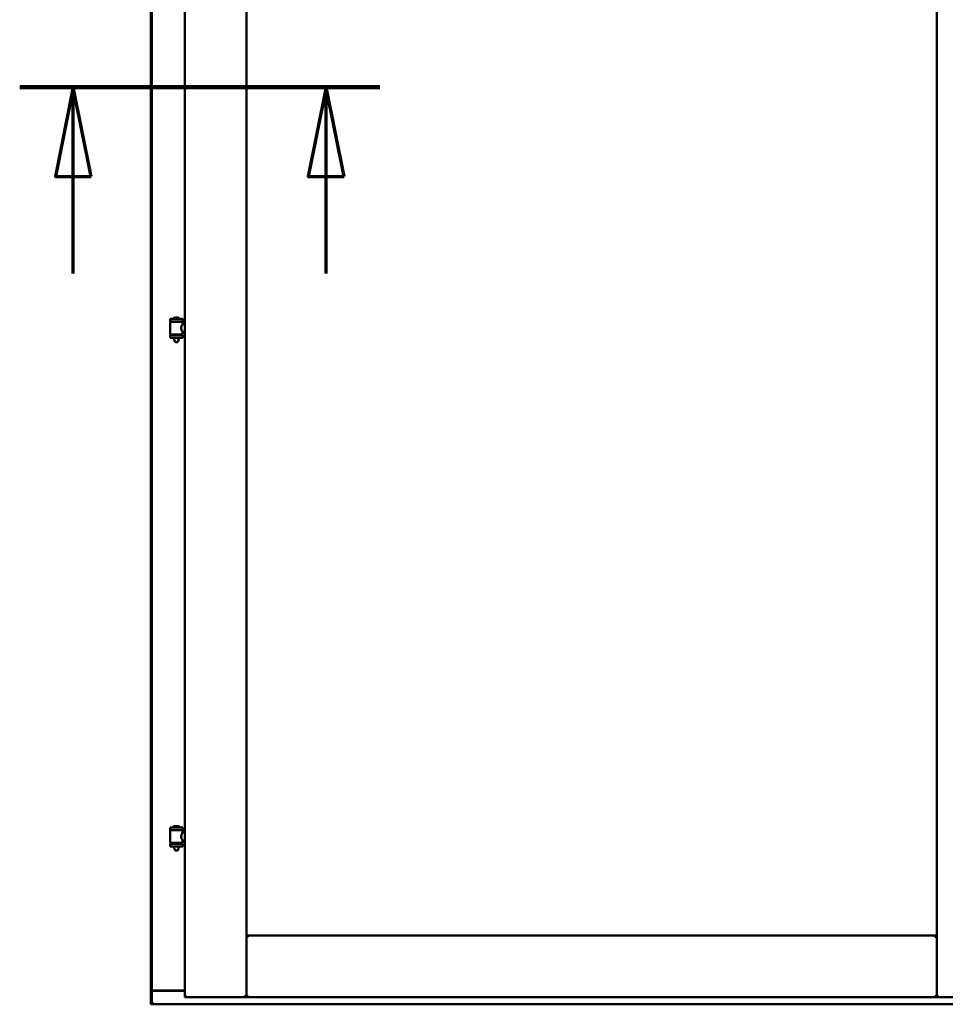
# Model space of a CAD drawing. Units: millimetres. Extents: x 13 to 821, y 10 to 287.
# Drawn here: x 781 to 807, y 185 to 213 of the extents above; entities that cross this region are included whole.
import ezdxf

# ---------------------------------------------------------------- set-up
doc = ezdxf.new("R2010")
doc.units = ezdxf.units.MM
doc.linetypes.add('CHAIN', pattern=[0.3543, 0.2362, -0.0295, 0.0591, -0.0295])
doc.layers.add('Section Line (ISO)', color=3, linetype='CHAIN', lineweight=70)
doc.layers.add('Visible (ISO)', color=7, linetype='Continuous', lineweight=50)

# ---------------------------------------------------------------- blocks, each defined once
blk = doc.blocks.new('2dTransSection4')
at = {"layer": 'Section Line (ISO)', "linetype": 'CHAIN', "ltscale": 11.200063}
blk.add_line((160.843, 210.899), (170.923, 210.899), dxfattribs=at)
at = {"layer": 'Section Line (ISO)', "linetype": 'Continuous', "lineweight": 140}
blk.add_line((160.843, 210.899), (170.923, 210.899), dxfattribs=at)
at = {"layer": 'Section Line (ISO)', "linetype": 'Continuous'}
for p, q in [((162.343, 210.899), (161.843, 208.399)), ((162.343, 208.399), (162.343, 210.899)), ((162.843, 208.399), (162.343, 210.899)), ((169.423, 210.899), (168.923, 208.399)), ((169.423, 208.399), (169.423, 210.899)), ((169.923, 208.399), (169.423, 210.899)), ((161.843, 208.399), (162.843, 208.399)), ((162.343, 205.679), (162.343, 208.399)), ((168.923, 208.399), (169.923, 208.399)), ((169.423, 205.679), (169.423, 208.399))]:
    blk.add_line(p, q, dxfattribs=at)
at = {"layer": 'Section Line (ISO)', "linetype": 'Continuous', "flags": 128}
for points in [[(162.843, 208.399), (162.343, 210.899), (161.843, 208.399), (162.843, 208.399)], [(169.923, 208.399), (169.423, 210.899), (168.923, 208.399), (169.923, 208.399)]]:
    blk.add_lwpolyline(points, dxfattribs=at)
at = {"layer": 'Section Line (ISO)'}
for points in [[(162.843, 208.399), (162.343, 210.899), (161.843, 208.399), (162.843, 208.399)], [(169.923, 208.399), (169.423, 210.899), (168.923, 208.399), (169.923, 208.399)]]:
    blk.add_solid(points, dxfattribs=at)

msp = doc.modelspace()

# ---------------------------------------------------------------- linework, layer by layer
at = {"layer": 'Visible (ISO)'}
for p, q in [((785.0876, 185.2119), (785.0876, 237.3369)), ((786.0376, 236.4119), (786.0376, 185.4119)), ((787.7626, 236.4119), (787.7626, 185.4119)), ((807.0876, 185.4119), (807.0876, 236.4119)), ((785.1126, 236.2119), (785.1126, 185.5869)), ((785.9789, 204.4102), (785.6289, 204.4102)), ((785.6289, 204.3352), (785.6289, 204.4102)), ((785.8539, 204.4461), (785.7539, 204.4461)), ((785.9789, 204.3352), (785.9789, 204.4102)), ((785.9789, 204.3352), (785.6289, 204.3352)), ((785.6326, 203.9845), (785.6326, 204.3227)), ((785.6401, 204.3302), (785.9676, 204.3302)), ((785.7308, 204.3302), (785.7308, 204.3352)), ((785.877, 204.3302), (785.877, 204.3352)), ((785.9751, 204.2636), (785.9751, 204.3227)), ((786.0376, 204.2636), (785.9751, 204.2636)), ((785.6289, 203.9527), (785.9789, 203.9527)), ((785.6289, 203.8777), (785.6289, 203.9527)), ((785.9789, 203.8777), (785.6289, 203.8777)), ((785.9676, 203.977), (785.6401, 203.977)), ((785.7308, 203.9527), (785.7308, 203.977)), ((785.7308, 203.8645), (785.7308, 203.8777)), ((785.7658, 203.7602), (785.7322, 203.8562)), ((785.842, 203.7602), (785.8756, 203.8562)), ((785.877, 203.9527), (785.877, 203.977)), ((785.877, 203.8645), (785.877, 203.8777)), ((786.0376, 204.0436), (785.9751, 204.0436)), ((785.9751, 203.9845), (785.9751, 204.0436)), ((785.9789, 203.8777), (785.9789, 203.9527)), ((785.842, 203.7602), (785.7658, 203.7602)), ((785.9789, 190.1686), (785.6289, 190.1686)), ((785.6289, 190.0936), (785.6289, 190.1686)), ((785.9789, 190.0936), (785.6289, 190.0936)), ((785.6326, 189.7428), (785.6326, 190.0811)), ((785.6401, 190.0886), (785.9676, 190.0886)), ((785.7308, 190.0886), (785.7308, 190.0936)), ((785.8539, 190.2044), (785.7539, 190.2044)), ((785.877, 190.0886), (785.877, 190.0936)), ((785.9751, 190.0219), (785.9751, 190.0811)), ((786.0376, 190.0219), (785.9751, 190.0219)), ((785.9789, 190.0936), (785.9789, 190.1686)), ((786.0376, 189.8019), (785.9751, 189.8019)), ((785.9751, 189.7428), (785.9751, 189.8019)), ((785.6289, 189.7111), (785.9789, 189.7111)), ((785.6289, 189.6361), (785.6289, 189.7111)), ((785.9789, 189.6361), (785.6289, 189.6361)), ((785.9676, 189.7353), (785.6401, 189.7353)), ((785.7308, 189.7111), (785.7308, 189.7353)), ((785.7308, 189.6228), (785.7308, 189.6361)), ((785.7658, 189.5186), (785.7322, 189.6145)), ((785.842, 189.5186), (785.7658, 189.5186)), ((785.842, 189.5186), (785.8756, 189.6145)), ((785.877, 189.7111), (785.877, 189.7353)), ((785.877, 189.6228), (785.877, 189.6361)), ((785.9789, 189.6361), (785.9789, 189.7111)), ((787.8126, 187.0869), (787.7626, 187.1369)), ((787.7626, 187.1369), (787.7626, 185.4119)), ((787.7626, 187.1369), (807.0876, 187.1369)), ((807.0876, 187.1369), (807.0376, 187.0869)), ((807.0876, 187.1369), (807.0876, 185.4119)), ((785.1193, 185.5869), (785.1126, 185.5869)), ((785.1126, 185.2119), (785.1126, 185.5869)), ((785.1296, 185.5869), (785.1126, 185.5869)), ((786.0376, 185.5869), (785.1296, 185.5869)), ((785.1626, 185.5994), (786.0376, 185.5994)), ((786.0876, 185.4619), (786.0376, 185.4119)), ((786.0376, 185.4119), (787.7626, 185.4119)), ((787.7626, 185.4119), (787.7126, 185.4619)), ((787.7626, 185.4119), (787.8126, 185.4619)), ((787.7626, 185.4119), (807.0876, 185.4119)), ((807.0376, 185.4619), (807.0876, 185.4119)), ((807.1376, 185.4619), (807.0876, 185.4119)), ((808.8126, 185.4119), (807.0876, 185.4119)), ((785.0876, 185.2119), (785.1126, 185.2119)), ((785.1126, 185.2119), (785.1626, 185.2619)), ((785.1126, 185.2119), (809.7376, 185.2119))]:
    msp.add_line(p, q, dxfattribs=at)
for centre, radius, start, end in [((785.6988, 204.4127), 0.0025, 130.49416, 270), ((785.8039, 204.2897), 0.1643, 108.00308, 130.49416), ((785.7539, 204.4436), 0.0025, 90, 108.00308), ((785.8539, 204.4436), 0.0025, 71.99692, 90), ((785.8039, 204.2897), 0.1643, 49.50584, 71.99692), ((785.9089, 204.4127), 0.0025, 270, 49.50584), ((785.6401, 204.3227), 0.0075, 90, 180), ((784.8644, 204.144), 0.8048, 13.38153, 13.74772), ((786.8655, 204.144), 0.9239, 168.05293, 168.3697), ((785.9676, 204.3227), 0.0075, 0, 90), ((785.6401, 203.9845), 0.0075, 180, 270), ((784.8644, 204.144), 0.8048, 346.25228, 348.02328), ((785.7558, 203.8645), 0.025, 180, 199.29005), ((785.852, 203.8645), 0.025, 340.70995, 0), ((786.8655, 204.144), 0.9239, 190.41402, 191.94707), ((785.9676, 203.9845), 0.0075, 270, 0), ((785.6401, 190.0811), 0.0075, 90, 180), ((784.8644, 189.9023), 0.8048, 13.38153, 13.74772), ((785.6988, 190.1711), 0.0025, 130.49416, 270), ((785.8039, 190.048), 0.1643, 108.00308, 130.49416), ((785.7539, 190.2019), 0.0025, 90, 108.00308), ((785.8539, 190.2019), 0.0025, 71.99692, 90), ((785.8039, 190.048), 0.1643, 49.50584, 71.99692), ((785.9089, 190.1711), 0.0025, 270, 49.50584), ((786.8655, 189.9023), 0.9239, 168.05293, 168.3697), ((785.9676, 190.0811), 0.0075, 0, 90), ((785.6401, 189.7428), 0.0075, 180, 270), ((785.9676, 189.7428), 0.0075, 270, 0), ((784.8644, 189.9023), 0.8048, 346.25228, 348.02328), ((785.7558, 189.6228), 0.025, 180, 199.29005), ((785.852, 189.6228), 0.025, 340.70995, 0), ((786.8655, 189.9023), 0.9239, 190.41402, 191.94707), ((785.1626, 185.5494), 0.05, 90, 131.40962)]:
    msp.add_arc(centre, radius, start, end, dxfattribs=at)
for points, knots in [([(785.9751, 204.0436), (785.9751, 204.0436), (785.9732, 204.0465), (785.9663, 204.0579), (785.9613, 204.0663), (785.9516, 204.0854), (785.9461, 204.0975), (785.9378, 204.1243), (785.9351, 204.1392), (785.9351, 204.1536), (785.9351, 204.168), (785.9378, 204.1829), (785.9461, 204.2097), (785.9516, 204.2218), (785.9613, 204.2409), (785.9663, 204.2493), (785.9732, 204.2607), (785.9751, 204.2636), (785.9751, 204.2636)], [2.0638567, 2.0638567, 2.0638567, 2.0638567, 2.2350606, 2.2350606, 2.4062646, 2.4062646, 2.5790368, 2.5790368, 2.751809, 2.751809, 2.751809, 2.9245812, 2.9245812, 3.0973534, 3.0973534, 3.2685573, 3.2685573, 3.4397612, 3.4397612, 3.4397612, 3.4397612]), ([(785.9751, 189.8019), (785.9751, 189.8019), (785.9732, 189.8049), (785.9663, 189.8162), (785.9613, 189.8247), (785.9516, 189.8437), (785.9461, 189.8558), (785.9378, 189.8827), (785.9351, 189.8975), (785.9351, 189.9119), (785.9351, 189.9263), (785.9378, 189.9412), (785.9461, 189.9681), (785.9516, 189.9801), (785.9613, 189.9992), (785.9663, 190.0076), (785.9732, 190.019), (785.9751, 190.0219), (785.9751, 190.0219)], [2.0638567, 2.0638567, 2.0638567, 2.0638567, 2.2350606, 2.2350606, 2.4062646, 2.4062646, 2.5790368, 2.5790368, 2.751809, 2.751809, 2.751809, 2.9245812, 2.9245812, 3.0973534, 3.0973534, 3.2685573, 3.2685573, 3.4397612, 3.4397612, 3.4397612, 3.4397612]), ([(785.1193, 185.5869), (785.1212, 185.5869), (785.1236, 185.5863), (785.129, 185.584), (785.1319, 185.5824), (785.1389, 185.5783), (785.1436, 185.5752), (785.1532, 185.5686), (785.1581, 185.5651), (785.1626, 185.5619)], [0.53444544, 0.53444544, 0.53444544, 0.53444544, 0.57978612, 0.57978612, 0.62512679, 0.62512679, 0.69165561, 0.69165561, 0.75818442, 0.75818442, 0.75818442, 0.75818442])]:
    msp.add_open_spline(points, degree=3, knots=knots, dxfattribs=at)

# ---------------------------------------------------------------- block references
at = {"layer": 'Section Line (ISO)'}
msp.add_blockref('2dTransSection4', (620.5727, 0), dxfattribs=at)

doc.saveas('drawing.dxf')
